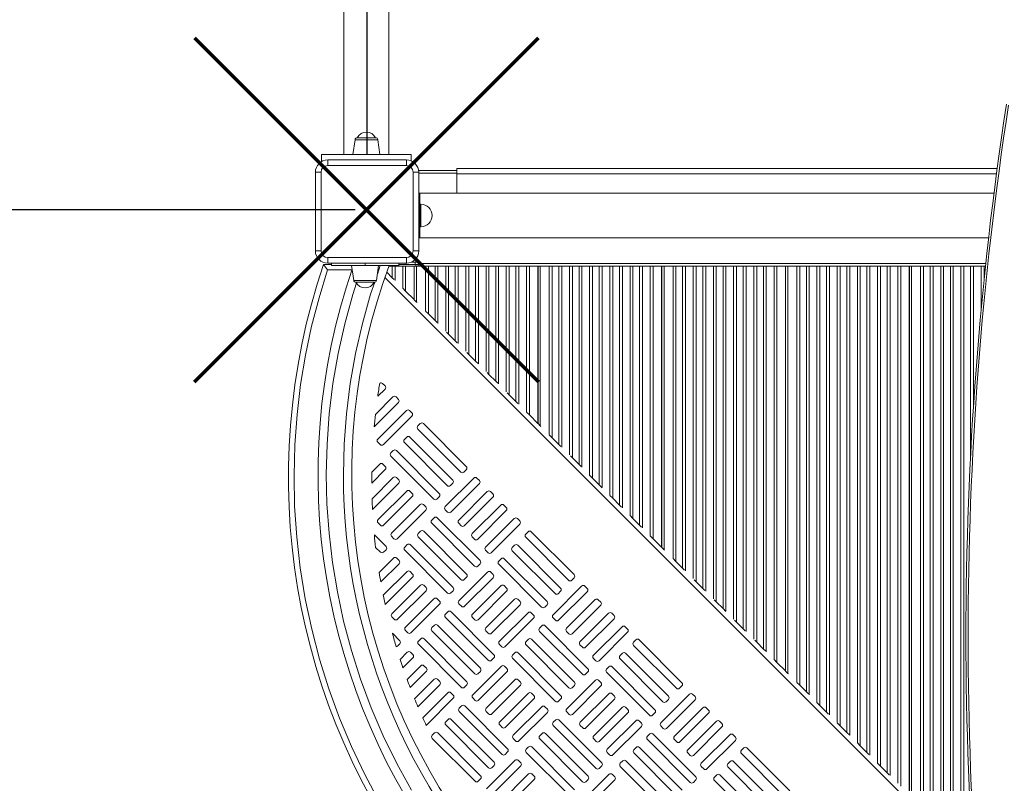
# Model space of a CAD drawing. Units: millimetres. Extents: x 3556 to 13277, y -1533 to 7654.
# Drawn here: x 8000 to 8877, y 2806 to 3486 of the extents above; entities that cross this region are included whole.
import ezdxf

# ---------------------------------------------------------------- set-up
doc = ezdxf.new("R2010")
doc.units = ezdxf.units.MM
doc.header["$PDSIZE"] = -1
doc.layers.add('QUOTE', color=212, linetype='Continuous', lineweight=18)
doc.dimstyles.new('2011', dxfattribs={"dimtxt": 120, "dimasz": 100, "dimexe": 6, "dimexo": 10, "dimgap": 15, "dimtad": 1, "dimtxsty": 'Standard', "dimcen": 5, "dimadec": 0, "dimazin": 0, "dimtfac": 1, "dimtmove": 0, "dimatfit": 3, "dimfxl": 0, "dimarcsym": 0})

# ---------------------------------------------------------------- blocks, each defined once
blk = doc.blocks.new('*D4')
at = {"color": 0, "linetype": 'ByBlock', "lineweight": -2}
for p, q in [((8298.7, 7079.12), (5516.29, 7079.12)), ((5522.29, 3417.09), (5522.29, 6979.12)), ((8298.7, 3317.09), (5516.29, 3317.09))]:
    blk.add_line(p, q, dxfattribs=at)
at = {"color": 0, "linetype": 'ByBlock'}
for points in [[(5522.29, 7079.12), (5538.96, 6979.12), (5505.63, 6979.12)], [(5522.29, 3317.09), (5538.96, 3417.09), (5505.63, 3417.09)]]:
    blk.add_solid(points, dxfattribs=at)
at = {"layer": 'DEFPOINTS', "color": 0, "linetype": 'ByBlock'}
for p in [(8308.7, 7079.12), (8308.7, 3317.09)]:
    blk.add_point(p, dxfattribs=at)
at = {"color": 0, "linetype": 'ByBlock', "insert": (5447.29, 5198.1), "char_height": 120, "attachment_point": 5, "rotation": 90}
blk.add_mtext('3750', dxfattribs=at)
blk = doc.blocks.new('*D7')
at = {"color": 0, "linetype": 'ByBlock', "lineweight": -2}
for p, q in [((6003.13, 3426.68), (6003.13, 7506.33)), ((8209.16, 7500.33), (6103.13, 7500.33)), ((8309.16, 3366.52), (8309.16, 7506.33))]:
    blk.add_line(p, q, dxfattribs=at)
at = {"color": 0, "linetype": 'ByBlock'}
for points in [[(6003.13, 7500.33), (6103.13, 7517), (6103.13, 7483.67)], [(8309.16, 7500.33), (8209.16, 7517), (8209.16, 7483.67)]]:
    blk.add_solid(points, dxfattribs=at)
at = {"layer": 'DEFPOINTS', "color": 0, "linetype": 'ByBlock'}
for p in [(6003.13, 3416.68), (8309.16, 3356.52)]:
    blk.add_point(p, dxfattribs=at)
at = {"color": 0, "linetype": 'ByBlock', "insert": (7156.14, 7575.33), "char_height": 120, "attachment_point": 5}
blk.add_mtext('2300', dxfattribs=at)

msp = doc.modelspace()

# ---------------------------------------------------------------- linework, layer by layer
at = {"color": 7, "linetype": 'Continuous', "lineweight": 15}
for p, q in [((8288.595, 3659.28), (8288.595, 3366.28)), ((8328.595, 3366.28), (8328.595, 3659.28)), ((8298.461, 3379.558), (8296.595, 3366.28)), ((8300.442, 3381.28), (8316.748, 3381.28)), ((8320.595, 3366.28), (8318.729, 3379.558)), ((8268.595, 3366.28), (8268.595, 3360.28)), ((8348.595, 3366.28), (8268.595, 3366.28)), ((8269.074, 3360.28), (8268.595, 3360.28)), ((8274.155, 3356.524), (8274.155, 3361.524)), ((8274.155, 3361.524), (8344.155, 3361.524)), ((8344.155, 3356.524), (8344.155, 3361.524)), ((8348.595, 3360.588), (8348.595, 3366.28)), ((8268.155, 3350.524), (8263.155, 3350.524)), ((8263.155, 3280.524), (8263.155, 3350.524)), ((8268.155, 3350.524), (8268.155, 3280.524)), ((8344.155, 3356.524), (8274.155, 3356.524)), ((8350.155, 3280.524), (8350.155, 3350.524)), ((8355.155, 3350.524), (8350.155, 3350.524)), ((8355.053, 3352.024), (8389.155, 3352.024)), ((8355.155, 3350.524), (8355.155, 3280.524)), ((8389.155, 3354.024), (8870.501, 3354.024)), ((8389.155, 3354.024), (8389.155, 3349.024)), ((8389.155, 3349.024), (8389.155, 3332.024)), ((8355.155, 3332.024), (8356.155, 3332.024)), ((8867.62, 3332.024), (8356.155, 3332.024)), ((8356.155, 3292.024), (8356.155, 3332.024)), ((8357.155, 3322.024), (8356.155, 3322.024)), ((8356.155, 3302.024), (8357.155, 3302.024)), ((8355.155, 3292.024), (8356.155, 3292.024)), ((8356.155, 3292.024), (8862.788, 3292.024)), ((8268.155, 3280.524), (8263.155, 3280.524)), ((8355.155, 3280.524), (8350.155, 3280.524)), ((8274.155, 3269.524), (8274.155, 3274.524)), ((8274.155, 3274.524), (8344.155, 3274.524)), ((8344.155, 3269.524), (8344.155, 3274.524)), ((8352.602, 3273.477), (8352.602, 3273.024)), ((8352.602, 3271.024), (8352.602, 3273.024)), ((8277.431, 3268.524), (8270.395, 3268.524)), ((8344.155, 3269.524), (8274.155, 3269.524)), ((8277.431, 3269.524), (8277.431, 3267.524)), ((8307.431, 3267.524), (8277.489, 3267.524)), ((8295.431, 3267.524), (8297.297, 3254.246)), ((8307.431, 3267.524), (8337.415, 3267.524)), ((8317.565, 3254.246), (8319.431, 3267.524)), ((8331.481, 3267.024), (8328.661, 3267.024)), ((8334.067, 3267.024), (8331.481, 3267.024)), ((8331.481, 3256.645), (8331.481, 3267.024)), ((8334.067, 3267.024), (8340.936, 3267.024)), ((8337.431, 3267.524), (8337.431, 3269.524)), ((8343.931, 3268.524), (8337.431, 3268.524)), ((8343.523, 3267.024), (8340.936, 3267.024)), ((8343.523, 3267.024), (8343.523, 3244.603)), ((8351.002, 3267.024), (8343.523, 3267.024)), ((8343.931, 3269.524), (8343.931, 3268.524)), ((8351.931, 3268.524), (8343.931, 3268.524)), ((8348.738, 3270.524), (8351.931, 3270.524)), ((8351.002, 3267.024), (8351.002, 3237.124)), ((8351.002, 3267.024), (8351.252, 3267.024)), ((8351.252, 3267.024), (8351.252, 3236.874)), ((8353.252, 3267.024), (8351.252, 3267.024)), ((8351.931, 3270.524), (8356.102, 3270.524)), ((8351.931, 3268.524), (8351.931, 3270.524)), ((8356.102, 3268.524), (8351.931, 3268.524)), ((8352.602, 3271.024), (8354.602, 3271.024)), ((8352.602, 3270.524), (8352.602, 3271.024)), ((8352.602, 3267.024), (8352.602, 3268.524)), ((8353.252, 3234.874), (8353.252, 3267.024)), ((8353.252, 3267.024), (8356.102, 3267.024)), ((8354.602, 3271.024), (8354.602, 3270.524)), ((8356.102, 3271.024), (8354.602, 3271.024)), ((8354.602, 3268.524), (8354.602, 3267.024)), ((8356.102, 3271.024), (8356.102, 3269.324)), ((8356.102, 3269.324), (8356.102, 3267.024)), ((8356.102, 3267.024), (8860.046, 3267.024)), ((8363.773, 3267.024), (8363.773, 3224.353)), ((8369.731, 3218.395), (8369.731, 3267.024)), ((8381.773, 3267.024), (8381.773, 3206.353)), ((8387.731, 3200.395), (8387.731, 3267.024)), ((8399.773, 3267.024), (8399.773, 3188.353)), ((8405.731, 3182.395), (8405.731, 3267.024)), ((8417.773, 3267.024), (8417.773, 3170.353)), ((8423.731, 3164.395), (8423.731, 3267.024)), ((8435.773, 3267.024), (8435.773, 3152.353)), ((8441.731, 3146.395), (8441.731, 3267.024)), ((8453.773, 3267.024), (8453.773, 3134.353)), ((8461.252, 3267.024), (8461.252, 3126.874)), ((8461.502, 3267.024), (8461.502, 3126.624)), ((8463.502, 3124.624), (8463.502, 3267.024)), ((8474.023, 3267.024), (8474.023, 3114.103)), ((8479.981, 3108.145), (8479.981, 3267.024)), ((8492.023, 3267.024), (8492.023, 3096.103)), ((8497.981, 3090.145), (8497.981, 3267.024)), ((8510.023, 3267.024), (8510.023, 3078.103)), ((8515.981, 3072.145), (8515.981, 3267.024)), ((8528.023, 3267.024), (8528.023, 3060.103)), ((8533.981, 3054.145), (8533.981, 3267.024)), ((8546.023, 3267.024), (8546.023, 3042.103)), ((8551.981, 3036.145), (8551.981, 3267.024)), ((8564.023, 3267.024), (8564.023, 3024.103)), ((8571.502, 3267.024), (8571.502, 3016.624)), ((8571.752, 3267.024), (8571.752, 3016.374)), ((8573.752, 3014.374), (8573.752, 3267.024)), ((8584.273, 3267.024), (8584.273, 3003.853)), ((8590.231, 2997.895), (8590.231, 3267.024)), ((8602.273, 3267.024), (8602.273, 2985.853)), ((8608.231, 2979.895), (8608.231, 3267.024)), ((8620.273, 3267.024), (8620.273, 2967.853)), ((8626.231, 2961.895), (8626.231, 3267.024)), ((8638.273, 3267.024), (8638.273, 2949.853)), ((8644.231, 2943.895), (8644.231, 3267.024)), ((8656.273, 3267.024), (8656.273, 2931.853)), ((8662.231, 2925.895), (8662.231, 3267.024)), ((8674.273, 3267.024), (8674.273, 2913.853)), ((8681.752, 3267.024), (8681.752, 2906.374)), ((8682.002, 3267.024), (8682.002, 2906.124)), ((8684.002, 2904.124), (8684.002, 3267.024)), ((8694.523, 3267.024), (8694.523, 2893.603)), ((8700.481, 2887.645), (8700.481, 3267.024)), ((8712.523, 3267.024), (8712.523, 2875.603)), ((8718.481, 2869.645), (8718.481, 3267.024)), ((8730.523, 3267.024), (8730.523, 2857.603)), ((8736.481, 2851.645), (8736.481, 3267.024)), ((8748.523, 3267.024), (8748.523, 2839.603)), ((8754.481, 2833.645), (8754.481, 3267.024)), ((8766.523, 3267.024), (8766.523, 2821.603)), ((8772.481, 2815.645), (8772.481, 3267.024)), ((8784.523, 3267.024), (8784.523, 2803.603)), ((8792.002, 3267.024), (8792.002, 2796.124)), ((8792.252, 3267.024), (8792.252, 2795.874)), ((8794.252, 2793.874), (8794.252, 3267.024)), ((8804.773, 3267.024), (8804.773, 2783.353)), ((8810.731, 2777.395), (8810.731, 3267.024)), ((8822.773, 3267.024), (8822.773, 2765.353)), ((8828.731, 2759.395), (8828.731, 3267.024)), ((8840.773, 3267.024), (8840.773, 2747.353)), ((8326.648, 3261.478), (8331.481, 3256.645)), ((8331.481, 3256.645), (8333.253, 3254.873)), ((8315.584, 3252.524), (8299.278, 3252.524)), ((8340.936, 3247.189), (8343.523, 3244.603)), ((8343.523, 3244.603), (8351.002, 3237.124)), ((8351.252, 3237.668), (8351.002, 3237.918)), ((8351.252, 3236.874), (8353.252, 3234.874)), ((8353.704, 3234.422), (8353.252, 3234.874)), ((8361.186, 3226.939), (8363.773, 3224.353)), ((8363.773, 3224.353), (8369.731, 3218.395)), ((8369.731, 3218.395), (8371.503, 3216.623)), ((8380, 3208.126), (8381.773, 3206.353)), ((8381.773, 3206.353), (8387.731, 3200.395)), ((8387.731, 3200.395), (8389.503, 3198.623)), ((8398, 3190.126), (8399.773, 3188.353)), ((8399.773, 3188.353), (8405.731, 3182.395)), ((8405.731, 3182.395), (8408.317, 3179.809)), ((8416, 3172.126), (8417.773, 3170.353)), ((8417.773, 3170.353), (8423.731, 3164.395)), ((8318.651, 3150.959), (8325.16, 3157.452)), ((8325.163, 3160.28), (8323.044, 3162.404)), ((8423.731, 3164.395), (8425.503, 3162.623)), ((8332.222, 3150.372), (8316.562, 3134.75)), ((8337.169, 3148.245), (8335.051, 3150.369)), ((8434, 3154.126), (8435.773, 3152.353)), ((8435.773, 3152.353), (8441.731, 3146.395)), ((8315.438, 3123.741), (8337.166, 3145.417)), ((8441.731, 3146.395), (8443.503, 3144.623)), ((8344.228, 3138.337), (8318.742, 3112.912)), ((8323.686, 3107.956), (8349.172, 3133.381)), ((8349.176, 3136.21), (8347.057, 3138.334)), ((8451.186, 3136.939), (8453.773, 3134.353)), ((8453.773, 3134.353), (8461.252, 3126.874)), ((8356.589, 3126.655), (8354.465, 3124.536)), ((8397.555, 3088.421), (8359.417, 3126.651)), ((8461.502, 3127.418), (8461.252, 3127.668)), ((8461.502, 3126.624), (8463.502, 3124.624)), ((8463.954, 3124.172), (8463.502, 3124.624)), ((8344.553, 3114.648), (8342.429, 3112.53)), ((8385.519, 3076.415), (8347.382, 3114.645)), ((8354.461, 3121.708), (8392.599, 3083.478)), ((8471.436, 3116.689), (8474.023, 3114.103)), ((8474.023, 3114.103), (8479.981, 3108.145)), ((8318.738, 3110.083), (8320.857, 3107.96)), ((8342.426, 3109.701), (8380.564, 3071.471)), ((8479.981, 3108.145), (8481.753, 3106.373)), ((8330.391, 3097.695), (8368.528, 3059.465)), ((8332.518, 3102.642), (8330.394, 3100.523)), ((8373.484, 3064.409), (8335.346, 3102.639)), ((8490.25, 3097.876), (8492.023, 3096.103)), ((8492.023, 3096.103), (8497.981, 3090.145)), ((8320.483, 3090.636), (8313.342, 3083.512)), ((8325.43, 3088.509), (8323.311, 3090.633)), ((8497.981, 3090.145), (8499.753, 3088.373)), ((8313.307, 3073.59), (8325.426, 3085.68)), ((8332.489, 3078.601), (8313.576, 3059.734)), ((8337.436, 3076.473), (8335.317, 3078.597)), ((8395.427, 3083.474), (8397.551, 3085.593)), ((8507.436, 3080.689), (8510.023, 3078.103)), ((8313.976, 3050.244), (8337.433, 3073.645)), ((8404.26, 3078.16), (8378.773, 3052.735)), ((8383.392, 3071.468), (8385.516, 3073.587)), ((8383.717, 3047.78), (8409.204, 3073.205)), ((8409.207, 3076.033), (8407.088, 3078.157)), ((8510.023, 3078.103), (8515.981, 3072.145)), ((8515.981, 3072.145), (8518.567, 3069.559)), ((8344.495, 3066.565), (8319.009, 3041.14)), ((8323.952, 3036.184), (8349.439, 3061.61)), ((8349.442, 3064.438), (8347.324, 3066.562)), ((8371.357, 3059.462), (8373.481, 3061.58)), ((8416.266, 3066.125), (8390.779, 3040.7)), ((8395.723, 3035.744), (8421.21, 3061.169)), ((8421.213, 3063.998), (8419.095, 3066.122)), ((8525.436, 3062.689), (8528.023, 3060.103)), ((8356.502, 3054.53), (8331.015, 3029.105)), ((8361.449, 3052.403), (8359.33, 3054.527)), ((8428.272, 3054.09), (8402.786, 3028.665)), ((8433.22, 3051.962), (8431.101, 3054.086)), ((8528.023, 3060.103), (8533.981, 3054.145)), ((8533.981, 3054.145), (8535.753, 3052.373)), ((8335.959, 3024.149), (8361.445, 3049.574)), ((8378.77, 3049.907), (8380.889, 3047.783)), ((8407.73, 3023.709), (8433.216, 3049.134)), ((8543.436, 3044.689), (8546.023, 3042.103)), ((8319.005, 3038.312), (8321.124, 3036.188)), ((8366.734, 3037.901), (8404.872, 2999.671)), ((8368.862, 3042.848), (8366.738, 3040.729)), ((8409.828, 3004.614), (8371.69, 3042.844)), ((8390.776, 3037.871), (8392.895, 3035.748)), ((8440.279, 3042.054), (8414.792, 3016.629)), ((8419.736, 3011.674), (8445.222, 3037.099)), ((8445.226, 3039.927), (8443.107, 3042.051)), ((8546.023, 3042.103), (8551.981, 3036.145)), ((8551.981, 3036.145), (8553.753, 3034.373)), ((8326.051, 3017.09), (8315.643, 3027.523)), ((8331.012, 3026.276), (8333.13, 3024.153)), ((8354.699, 3025.894), (8392.837, 2987.664)), ((8356.826, 3030.841), (8354.703, 3028.723)), ((8397.792, 2992.608), (8359.655, 3030.838)), ((8452.639, 3030.372), (8450.515, 3028.253)), ((8493.605, 2992.139), (8455.467, 3030.369)), ((8561.436, 3026.689), (8564.023, 3024.103)), ((8344.791, 3018.835), (8342.667, 3016.716)), ((8385.757, 2980.602), (8347.62, 3018.832)), ((8402.782, 3025.836), (8404.901, 3023.712)), ((8440.604, 3018.366), (8438.48, 3016.247)), ((8481.57, 2980.133), (8443.432, 3018.362)), ((8450.512, 3025.425), (8488.649, 2987.195)), ((8564.023, 3024.103), (8571.502, 3016.624)), ((8571.752, 3017.168), (8571.502, 3017.418)), ((8316.824, 3016.427), (8321.095, 3012.146)), ((8323.923, 3012.143), (8326.047, 3014.262)), ((8342.664, 3013.888), (8380.801, 2975.658)), ((8414.789, 3013.801), (8416.907, 3011.677)), ((8438.476, 3013.419), (8476.614, 2975.189)), ((8571.752, 3016.374), (8573.752, 3014.374)), ((8574.204, 3013.922), (8573.752, 3014.374)), ((8332.756, 3006.829), (8319.948, 2994.052)), ((8321.388, 2985.601), (8337.7, 3001.873)), ((8337.703, 3004.702), (8335.584, 3006.825)), ((8407.7, 2999.667), (8409.824, 3001.786)), ((8426.441, 3001.412), (8464.579, 2963.182)), ((8428.568, 3006.36), (8426.444, 3004.241)), ((8469.534, 2968.126), (8431.397, 3006.356)), ((8581.686, 3006.439), (8584.273, 3003.853)), ((8584.273, 3003.853), (8590.231, 2997.895)), ((8344.762, 2994.794), (8323.655, 2973.737)), ((8349.709, 2992.666), (8347.59, 2994.79)), ((8416.533, 2994.353), (8391.046, 2968.928)), ((8421.48, 2992.226), (8419.361, 2994.35)), ((8590.231, 2997.895), (8592.003, 2996.123)), ((8325.382, 2965.573), (8349.706, 2989.838)), ((8356.768, 2982.758), (8331.282, 2957.333)), ((8361.716, 2980.631), (8359.597, 2982.755)), ((8395.665, 2987.661), (8397.789, 2989.78)), ((8395.99, 2963.972), (8421.477, 2989.398)), ((8428.539, 2982.318), (8403.053, 2956.893)), ((8433.486, 2980.191), (8431.368, 2982.315)), ((8491.478, 2987.192), (8493.602, 2989.31)), ((8600.5, 2987.626), (8602.273, 2985.853)), ((8602.273, 2985.853), (8608.231, 2979.895)), ((8336.226, 2952.377), (8361.712, 2977.802)), ((8383.63, 2975.655), (8385.754, 2977.773)), ((8407.996, 2951.937), (8433.483, 2977.362)), ((8500.31, 2981.878), (8474.823, 2956.453)), ((8479.442, 2975.185), (8481.566, 2977.304)), ((8479.767, 2951.497), (8505.254, 2976.922)), ((8505.257, 2979.75), (8503.138, 2981.874)), ((8608.231, 2979.895), (8610.003, 2978.123)), ((8368.775, 2970.723), (8343.288, 2945.298)), ((8348.232, 2940.342), (8373.718, 2965.767)), ((8373.722, 2968.596), (8371.603, 2970.719)), ((8391.043, 2966.1), (8393.162, 2963.976)), ((8440.545, 2970.283), (8415.059, 2944.858)), ((8420.003, 2939.902), (8445.489, 2965.327)), ((8445.493, 2968.155), (8443.374, 2970.279)), ((8467.407, 2963.179), (8469.531, 2965.298)), ((8512.316, 2969.842), (8486.83, 2944.417)), ((8491.774, 2939.462), (8517.26, 2964.887)), ((8517.264, 2967.715), (8515.145, 2969.839)), ((8618.5, 2969.626), (8620.273, 2967.853)), ((8620.273, 2967.853), (8626.231, 2961.895)), ((8381.135, 2959.041), (8379.011, 2956.922)), ((8422.101, 2920.807), (8383.963, 2959.037)), ((8452.552, 2958.247), (8427.065, 2932.822)), ((8457.499, 2956.12), (8455.38, 2958.244)), ((8524.323, 2957.807), (8498.836, 2932.382)), ((8529.27, 2955.68), (8527.151, 2957.804)), ((8626.231, 2961.895), (8628.817, 2959.309)), ((8331.278, 2954.505), (8333.397, 2952.381)), ((8369.1, 2947.034), (8366.976, 2944.916)), ((8410.066, 2908.801), (8371.928, 2947.031)), ((8379.008, 2954.093), (8417.145, 2915.864)), ((8403.049, 2954.064), (8405.168, 2951.941)), ((8432.009, 2927.866), (8457.496, 2953.292)), ((8474.82, 2953.624), (8476.939, 2951.5)), ((8503.78, 2927.426), (8529.266, 2952.851)), ((8636.5, 2951.626), (8638.273, 2949.853)), ((8638.273, 2949.853), (8644.231, 2943.895)), ((8338.324, 2933.283), (8331.723, 2939.899)), ((8343.285, 2942.469), (8345.403, 2940.346)), ((8366.972, 2942.087), (8405.11, 2903.857)), ((8415.055, 2942.029), (8417.174, 2939.905)), ((8462.785, 2941.618), (8500.922, 2903.388)), ((8464.912, 2946.565), (8462.788, 2944.446)), ((8505.878, 2908.332), (8467.74, 2946.562)), ((8486.826, 2941.589), (8488.945, 2939.465)), ((8536.329, 2945.772), (8510.842, 2920.347)), ((8515.786, 2915.391), (8541.273, 2940.816)), ((8541.276, 2943.644), (8539.157, 2945.768)), ((8644.231, 2943.895), (8646.003, 2942.123)), ((8336.196, 2928.336), (8338.32, 2930.455)), ((8354.937, 2930.081), (8393.075, 2891.851)), ((8357.064, 2935.028), (8354.94, 2932.909)), ((8398.03, 2896.795), (8359.893, 2935.025)), ((8427.062, 2929.994), (8429.181, 2927.87)), ((8450.749, 2929.612), (8488.887, 2891.382)), ((8452.877, 2934.559), (8450.753, 2932.44)), ((8493.843, 2896.325), (8455.705, 2934.555)), ((8498.833, 2929.554), (8500.951, 2927.43)), ((8548.689, 2934.089), (8546.565, 2931.971)), ((8589.655, 2895.856), (8551.518, 2934.086)), ((8654.5, 2933.626), (8656.273, 2931.853)), ((8656.273, 2931.853), (8662.231, 2925.895)), ((8345.029, 2923.022), (8338.679, 2916.687)), ((8349.976, 2920.895), (8347.857, 2923.018)), ((8440.841, 2922.553), (8438.717, 2920.434)), ((8481.807, 2884.319), (8443.67, 2922.549)), ((8536.654, 2922.083), (8534.53, 2919.964)), ((8577.62, 2883.85), (8539.482, 2922.08)), ((8546.562, 2929.142), (8584.699, 2890.912)), ((8662.231, 2925.895), (8664.003, 2924.123)), ((8341.155, 2909.27), (8349.973, 2918.066)), ((8419.974, 2915.86), (8422.097, 2917.979)), ((8438.714, 2917.605), (8476.852, 2879.375)), ((8510.839, 2917.518), (8512.958, 2915.394)), ((8534.527, 2917.136), (8572.664, 2878.906)), ((8671.686, 2916.439), (8674.273, 2913.853)), ((8674.273, 2913.853), (8681.752, 2906.374)), ((8357.035, 2910.987), (8344.852, 2898.832)), ((8347.549, 2891.635), (8361.979, 2906.031)), ((8361.982, 2908.859), (8359.864, 2910.983)), ((8428.806, 2910.546), (8403.319, 2885.121)), ((8407.938, 2903.854), (8410.062, 2905.973)), ((8408.263, 2880.165), (8433.75, 2905.591)), ((8433.753, 2908.419), (8431.634, 2910.543)), ((8503.751, 2903.385), (8505.875, 2905.503)), ((8522.491, 2905.13), (8560.629, 2866.9)), ((8524.618, 2910.077), (8522.495, 2907.958)), ((8565.585, 2871.844), (8527.447, 2910.073)), ((8682.002, 2906.918), (8681.752, 2907.168)), ((8682.002, 2906.124), (8684.002, 2904.124)), ((8684.454, 2903.672), (8684.002, 2904.124)), ((8369.041, 2898.951), (8351.553, 2881.505)), ((8373.989, 2896.824), (8371.87, 2898.948)), ((8440.812, 2898.511), (8415.326, 2873.086)), ((8445.759, 2896.384), (8443.641, 2898.507)), ((8512.583, 2898.071), (8487.097, 2872.646)), ((8517.53, 2895.943), (8515.412, 2898.067)), ((8691.936, 2896.189), (8694.523, 2893.603)), ((8354.461, 2874.518), (8373.985, 2893.995)), ((8381.048, 2886.916), (8358.76, 2864.682)), ((8385.995, 2884.789), (8383.876, 2886.912)), ((8395.903, 2891.848), (8398.027, 2893.966)), ((8420.269, 2868.13), (8445.756, 2893.555)), ((8452.819, 2886.476), (8427.332, 2861.05)), ((8457.766, 2884.348), (8455.647, 2886.472)), ((8491.715, 2891.378), (8493.839, 2893.497)), ((8492.04, 2867.69), (8517.527, 2893.115)), ((8524.589, 2886.035), (8499.103, 2860.61)), ((8529.537, 2883.908), (8527.418, 2886.032)), ((8596.36, 2885.595), (8570.874, 2860.17)), ((8587.528, 2890.909), (8589.652, 2893.028)), ((8601.307, 2883.468), (8599.189, 2885.592)), ((8694.523, 2893.603), (8700.481, 2887.645)), ((8700.481, 2887.645), (8702.253, 2885.873)), ((8361.869, 2857.896), (8385.991, 2881.96)), ((8403.316, 2882.293), (8405.435, 2880.169)), ((8432.276, 2856.095), (8457.762, 2881.52)), ((8479.68, 2879.372), (8481.804, 2881.491)), ((8504.047, 2855.654), (8529.533, 2881.08)), ((8575.493, 2878.903), (8577.616, 2881.021)), ((8575.817, 2855.214), (8601.304, 2880.639)), ((8709.936, 2878.189), (8712.523, 2875.603)), ((8391.281, 2870.286), (8429.418, 2832.057)), ((8393.408, 2875.234), (8391.284, 2873.115)), ((8434.374, 2837), (8396.236, 2875.23)), ((8415.322, 2870.257), (8417.441, 2868.134)), ((8464.825, 2874.44), (8439.338, 2849.015)), ((8444.282, 2844.059), (8469.769, 2869.485)), ((8469.772, 2872.313), (8467.653, 2874.437)), ((8487.093, 2869.817), (8489.212, 2867.693)), ((8536.596, 2874), (8511.109, 2848.575)), ((8516.053, 2843.619), (8541.539, 2869.044)), ((8541.543, 2871.873), (8539.424, 2873.997)), ((8563.457, 2866.896), (8565.581, 2869.015)), ((8608.367, 2873.56), (8582.88, 2848.135)), ((8587.824, 2843.179), (8613.31, 2868.604)), ((8613.314, 2871.432), (8611.195, 2873.556)), ((8712.523, 2875.603), (8718.481, 2869.645)), ((8718.481, 2869.645), (8720.253, 2867.873)), ((8381.373, 2863.227), (8379.249, 2861.109)), ((8422.339, 2824.994), (8384.201, 2863.224)), ((8477.185, 2862.758), (8475.061, 2860.639)), ((8518.151, 2824.525), (8480.014, 2862.755)), ((8548.602, 2861.965), (8523.115, 2836.54)), ((8553.549, 2859.837), (8551.43, 2861.961)), ((8620.373, 2861.524), (8594.886, 2836.099)), ((8625.32, 2859.397), (8623.201, 2861.521)), ((8727.936, 2860.189), (8730.523, 2857.603)), ((8369.337, 2851.221), (8367.213, 2849.102)), ((8410.303, 2812.988), (8372.166, 2851.218)), ((8379.245, 2858.28), (8417.383, 2820.05)), ((8427.329, 2858.222), (8429.447, 2856.098)), ((8465.15, 2850.752), (8463.026, 2848.633)), ((8506.116, 2812.518), (8467.978, 2850.748)), ((8475.058, 2857.811), (8513.195, 2819.581)), ((8499.099, 2857.782), (8501.218, 2855.658)), ((8528.059, 2831.584), (8553.546, 2857.009)), ((8570.87, 2857.342), (8572.989, 2855.218)), ((8599.83, 2831.144), (8625.317, 2856.569)), ((8730.523, 2857.603), (8736.481, 2851.645)), ((8736.481, 2851.645), (8739.067, 2849.059)), ((8367.21, 2846.274), (8405.348, 2808.044)), ((8439.335, 2846.187), (8441.454, 2844.063)), ((8463.023, 2845.805), (8501.16, 2807.575)), ((8511.106, 2845.746), (8513.224, 2843.623)), ((8558.835, 2845.335), (8596.973, 2807.105)), ((8560.962, 2850.282), (8558.838, 2848.164)), ((8601.928, 2812.049), (8563.791, 2850.279)), ((8582.877, 2845.306), (8584.995, 2843.182)), ((8632.379, 2849.489), (8606.893, 2824.064)), ((8611.836, 2819.108), (8637.323, 2844.533)), ((8637.326, 2847.362), (8635.208, 2849.486)), ((8745.936, 2842.189), (8748.523, 2839.603)), ((8432.247, 2832.053), (8434.371, 2834.172)), ((8450.987, 2833.798), (8489.125, 2795.568)), ((8453.114, 2838.745), (8450.991, 2836.627)), ((8494.08, 2800.512), (8455.943, 2838.742)), ((8523.112, 2833.711), (8525.231, 2831.587)), ((8546.8, 2833.329), (8584.937, 2795.099)), ((8548.927, 2838.276), (8546.803, 2836.157)), ((8589.893, 2800.043), (8551.755, 2838.273)), ((8594.883, 2833.271), (8597.002, 2831.147)), ((8644.739, 2837.807), (8642.616, 2835.688)), ((8685.705, 2799.574), (8647.568, 2837.803)), ((8748.523, 2839.603), (8754.481, 2833.645)), ((8754.481, 2833.645), (8756.253, 2831.873)), ((8441.079, 2826.739), (8415.593, 2801.314)), ((8446.026, 2824.612), (8443.908, 2826.736)), ((8536.892, 2826.27), (8534.768, 2824.151)), ((8577.858, 2788.037), (8539.72, 2826.266)), ((8632.704, 2825.801), (8630.58, 2823.682)), ((8673.67, 2787.567), (8635.533, 2825.797)), ((8642.612, 2832.86), (8680.75, 2794.63)), ((8763.936, 2824.189), (8766.523, 2821.603)), ((8420.211, 2820.047), (8422.335, 2822.166)), ((8420.536, 2796.358), (8446.023, 2821.783)), ((8516.024, 2819.578), (8518.148, 2821.696)), ((8534.764, 2821.323), (8572.902, 2783.093)), ((8606.889, 2821.236), (8609.008, 2819.112)), ((8630.577, 2820.853), (8668.714, 2782.623)), ((8766.523, 2821.603), (8772.481, 2815.645)), ((8772.481, 2815.645), (8774.253, 2813.873)), ((8408.176, 2808.041), (8410.3, 2810.159)), ((8453.085, 2814.704), (8427.599, 2789.279)), ((8432.543, 2784.323), (8458.029, 2809.748)), ((8458.033, 2812.577), (8455.914, 2814.7)), ((8524.856, 2814.264), (8499.37, 2788.839)), ((8503.989, 2807.571), (8506.112, 2809.69)), ((8504.313, 2783.883), (8529.8, 2809.308)), ((8529.803, 2812.136), (8527.685, 2814.26)), ((8599.801, 2807.102), (8601.925, 2809.221)), ((8618.541, 2808.847), (8656.679, 2770.617)), ((8620.669, 2813.794), (8618.545, 2811.675)), ((8661.635, 2775.561), (8623.497, 2813.791))]:
    msp.add_line(p, q, dxfattribs=at)
at = {"color": 8, "linetype": 'Continuous', "lineweight": 15}
for p, q in [((8318.729, 3379.558), (8298.461, 3379.558)), ((8355.155, 3349.724), (8389.155, 3349.724)), ((8389.155, 3349.024), (8869.826, 3349.024)), ((8357.155, 3302.024), (8357.155, 3322.024)), ((8273.991, 3263.524), (8295.594, 3263.524)), ((8307.431, 3269.524), (8307.431, 3267.524)), ((8318.333, 3259.713), (8320.962, 3267.524)), ((8334.067, 3267.024), (8334.067, 3254.217)), ((8340.936, 3247.348), (8340.936, 3267.024)), ((8356.102, 3269.324), (8860.294, 3269.324)), ((8361.186, 3227.098), (8361.186, 3267.024)), ((8372.317, 3267.024), (8372.317, 3215.967)), ((8379.186, 3209.098), (8379.186, 3267.024)), ((8390.317, 3267.024), (8390.317, 3197.967)), ((8397.186, 3191.098), (8397.186, 3267.024)), ((8408.317, 3267.024), (8408.317, 3179.967)), ((8415.186, 3173.098), (8415.186, 3267.024)), ((8426.317, 3267.024), (8426.317, 3161.967)), ((8433.186, 3155.098), (8433.186, 3267.024)), ((8444.317, 3267.024), (8444.317, 3143.967)), ((8451.186, 3137.098), (8451.186, 3267.024)), ((8471.436, 3116.848), (8471.436, 3267.024)), ((8482.567, 3267.024), (8482.567, 3105.717)), ((8489.436, 3098.848), (8489.436, 3267.024)), ((8500.567, 3267.024), (8500.567, 3087.717)), ((8507.436, 3080.848), (8507.436, 3267.024)), ((8518.567, 3267.024), (8518.567, 3069.717)), ((8525.436, 3062.848), (8525.436, 3267.024)), ((8536.567, 3267.024), (8536.567, 3051.717)), ((8543.436, 3044.848), (8543.436, 3267.024)), ((8554.567, 3267.024), (8554.567, 3033.717)), ((8561.436, 3026.848), (8561.436, 3267.024)), ((8581.686, 3006.598), (8581.686, 3267.024)), ((8592.817, 3267.024), (8592.817, 2995.467)), ((8599.686, 2988.598), (8599.686, 3267.024)), ((8610.817, 3267.024), (8610.817, 2977.467)), ((8617.686, 2970.598), (8617.686, 3267.024)), ((8628.817, 3267.024), (8628.817, 2959.467)), ((8635.686, 2952.598), (8635.686, 3267.024)), ((8646.817, 3267.024), (8646.817, 2941.467)), ((8653.686, 2934.598), (8653.686, 3267.024)), ((8664.817, 3267.024), (8664.817, 2923.467)), ((8671.686, 2916.598), (8671.686, 3267.024)), ((8691.936, 2896.348), (8691.936, 3267.024)), ((8703.067, 3267.024), (8703.067, 2885.217)), ((8709.936, 2878.348), (8709.936, 3267.024)), ((8721.067, 3267.024), (8721.067, 2867.217)), ((8727.936, 2860.348), (8727.936, 3267.024)), ((8739.067, 3267.024), (8739.067, 2849.217)), ((8745.936, 2842.348), (8745.936, 3267.024)), ((8757.067, 3267.024), (8757.067, 2831.217)), ((8763.936, 2824.348), (8763.936, 3267.024)), ((8775.067, 3267.024), (8775.067, 2813.217)), ((8781.936, 2806.348), (8781.936, 3267.024)), ((8802.186, 2786.098), (8802.186, 3267.024)), ((8813.317, 3267.024), (8813.317, 2774.967)), ((8820.186, 2768.098), (8820.186, 3267.024)), ((8831.317, 3267.024), (8831.317, 2756.967)), ((8838.186, 2750.098), (8838.186, 3267.024)), ((8846.731, 3097.026), (8846.731, 3267.024)), ((8849.317, 3267.024), (8849.317, 3141.507)), ((8856.186, 3228.393), (8856.186, 3267.024)), ((8858.773, 3267.024), (8858.773, 3254.862)), ((8297.297, 3254.246), (8317.565, 3254.246)), ((8325.015, 3256.833), (8849.339, 2732.509))]:
    msp.add_line(p, q, dxfattribs=at)
at = {"color": 1, "lineweight": 70}
for points in [[(8155.504, 3163.887), (8461.902, 3470.284)], [(8155.504, 3470.284), (8461.902, 3163.887)]]:
    msp.add_lwpolyline(points, dxfattribs=at)
at = {"color": 8, "linetype": 'Continuous', "lineweight": 15, "flags": 128}
for points in [[(8319.935, 2790.164), (8307.058, 2814.251), (8295.273, 2839.007), (8284.622, 2864.379), (8275.128, 2890.353), (8266.859, 2916.783), (8259.84, 2943.604), (8254.096, 2970.727), (8249.644, 2998.061), (8246.492, 3025.535), (8244.644, 3052.99), (8244.086, 3080.403), (8244.804, 3107.706), (8246.768, 3134.679), (8249.95, 3161.375), (8254.32, 3187.731), (8259.799, 3213.489), (8266.37, 3238.77), (8273.991, 3263.524)], [(8272.867, 3081.25), (8273.523, 3108.319), (8275.491, 3135.353), (8278.777, 3162.324), (8283.371, 3189.114), (8289.26, 3215.638), (8296.411, 3241.783), (8299.753, 3252.02)], [(8288.067, 3081.25), (8288.742, 3108.346), (8290.77, 3135.405), (8294.155, 3162.398), (8298.888, 3189.198), (8304.953, 3215.718), (8312.316, 3241.835), (8315.938, 3252.596)], [(8272.867, 3081.25), (8273.474, 3055.192), (8275.295, 3029.205), (8278.357, 3003.093), (8282.695, 2976.882), (8288.316, 2950.731), (8295.236, 2924.691), (8303.439, 2898.908), (8312.913, 2873.47), (8323.637, 2848.465), (8335.581, 2823.979), (8348.704, 2800.104)]]:
    msp.add_lwpolyline(points, dxfattribs=at)
at = {"color": 7, "linetype": 'Continuous', "lineweight": 15}
for centre, radius, start, end in [((11973.672, 2937.259), 3131.046, 171.295538, 188.704462), ((11970.783, 2937.259), 3126.259, 171.296177, 188.703823), ((8308.595, 3377.132), 9.148, 26.962787, 153.037213), ((8300.442, 3379.28), 2, 90, 172), ((8316.748, 3379.28), 2, 8, 90), ((8274.155, 3350.524), 11, 90, 180), ((8344.155, 3350.524), 11, 0, 90), ((8274.155, 3350.524), 6, 90, 180), ((8344.155, 3350.524), 6, 0, 90), ((8357.155, 3312.024), 10, 270, 90), ((8274.155, 3280.524), 11, 180, 270), ((8274.155, 3280.524), 6, 180, 270), ((8344.155, 3280.524), 11, 270, 0), ((8344.155, 3280.524), 6, 270, 0), ((8354.602, 3273.024), 2, 180, 270), ((8830.54, 3078.633), 591.456, 161.273147, 274.302368), ((8831.923, 3081.25), 566.456, 161.140877, 273.963031), ((7754.575, 2893.751), 637.594, 35.447122, 36.000573), ((8831.923, 3081.25), 536.456, 159.681922, 273.767733), ((8299.278, 3254.524), 2, 188, 270), ((8315.584, 3254.524), 2, 270, 352), ((8307.431, 3256.672), 9.148, 206.962787, 270), ((8307.431, 3256.672), 9.148, 270, 333.037213), ((8830.54, 3076.728), 517.243, 170.440359, 171.748832), ((8321.628, 3160.992), 2, 44.930769, 125.040938), ((8323.747, 3158.868), 2, 314.930769, 44.930769), ((8333.635, 3148.956), 2, 44.930769, 134.930769), ((8335.753, 3146.832), 2, 314.930769, 44.930769), ((8830.54, 3076.728), 517.243, 173.559345, 174.785123), ((8345.641, 3136.921), 2, 44.930769, 134.930769), ((8347.76, 3134.797), 2, 314.930769, 44.930769), ((8355.877, 3123.12), 2, 134.930769, 224.930769), ((8358.001, 3125.239), 2, 44.930769, 134.930769), ((8345.966, 3113.233), 2, 44.930769, 134.930769), ((8320.154, 3111.496), 2, 134.930769, 224.930769), ((8322.273, 3109.372), 2, 224.930769, 314.930769), ((8343.842, 3111.114), 2, 134.930769, 224.930769), ((8331.807, 3099.108), 2, 134.930769, 224.930769), ((8333.93, 3101.226), 2, 44.930769, 134.930769), ((8321.895, 3089.22), 2, 44.930769, 134.930769), ((8324.014, 3087.096), 2, 314.930769, 44.930769), ((8396.139, 3087.009), 2, 314.930769, 44.930769), ((8830.54, 3076.728), 517.243, 179.248535, 180.347681), ((8333.901, 3077.185), 2, 44.930769, 134.930769), ((8394.015, 3084.89), 2, 224.930769, 314.930769), ((8405.672, 3076.744), 2, 44.930769, 134.930769), ((8336.02, 3075.061), 2, 314.930769, 44.930769), ((8381.98, 3072.884), 2, 224.930769, 314.930769), ((8384.103, 3075.003), 2, 314.930769, 44.930769), ((8407.791, 3074.621), 2, 314.930769, 44.930769), ((8345.908, 3065.149), 2, 44.930769, 134.930769), ((8348.026, 3063.025), 2, 314.930769, 44.930769), ((8372.068, 3062.996), 2, 314.930769, 44.930769), ((8417.679, 3064.709), 2, 44.930769, 134.930769), ((8419.797, 3062.585), 2, 314.930769, 44.930769), ((8830.54, 3076.728), 517.243, 181.882865, 182.934955), ((8357.914, 3053.114), 2, 44.930769, 134.930769), ((8360.033, 3050.99), 2, 314.930769, 44.930769), ((8369.944, 3060.878), 2, 224.930769, 314.930769), ((8380.186, 3051.319), 2, 134.930769, 224.930769), ((8429.685, 3052.674), 2, 44.930769, 134.930769), ((8370.274, 3041.432), 2, 44.930769, 134.930769), ((8382.304, 3049.195), 2, 224.930769, 314.930769), ((8431.804, 3050.55), 2, 314.930769, 44.930769), ((8320.421, 3039.724), 2, 134.930769, 224.930769), ((8322.54, 3037.6), 2, 224.930769, 314.930769), ((8368.15, 3039.313), 2, 134.930769, 224.930769), ((8392.192, 3039.284), 2, 134.930769, 224.930769), ((8394.311, 3037.16), 2, 224.930769, 314.930769), ((8441.691, 3040.638), 2, 44.930769, 134.930769), ((8443.81, 3038.515), 2, 314.930769, 44.930769), ((8830.54, 3076.728), 517.243, 185.458825, 186.694867), ((8332.427, 3027.689), 2, 134.930769, 224.930769), ((8356.115, 3027.307), 2, 134.930769, 224.930769), ((8358.239, 3029.426), 2, 44.930769, 134.930769), ((8404.198, 3027.249), 2, 134.930769, 224.930769), ((8451.928, 3026.837), 2, 134.930769, 224.930769), ((8454.051, 3028.956), 2, 44.930769, 134.930769), ((8334.546, 3025.565), 2, 224.930769, 314.930769), ((8346.204, 3017.419), 2, 44.930769, 134.930769), ((8406.317, 3025.125), 2, 224.930769, 314.930769), ((8442.016, 3016.95), 2, 44.930769, 134.930769), ((8322.511, 3013.559), 2, 224.930769, 314.930769), ((8324.635, 3015.678), 2, 314.930769, 44.930769), ((8344.08, 3015.3), 2, 134.930769, 224.930769), ((8416.205, 3015.213), 2, 134.930769, 224.930769), ((8418.323, 3013.089), 2, 224.930769, 314.930769), ((8439.892, 3014.831), 2, 134.930769, 224.930769), ((8334.168, 3005.413), 2, 44.930769, 134.930769), ((8336.287, 3003.289), 2, 314.930769, 44.930769), ((8406.288, 3001.083), 2, 224.930769, 314.930769), ((8408.412, 3003.202), 2, 314.930769, 44.930769), ((8427.857, 3002.825), 2, 134.930769, 224.930769), ((8429.981, 3004.944), 2, 44.930769, 134.930769), ((8830.54, 3076.728), 517.243, 189.19769, 190.147297), ((8346.175, 2993.378), 2, 44.930769, 134.930769), ((8348.293, 2991.254), 2, 314.930769, 44.930769), ((8396.377, 2991.196), 2, 314.930769, 44.930769), ((8417.945, 2992.937), 2, 44.930769, 134.930769), ((8420.064, 2990.813), 2, 314.930769, 44.930769), ((8492.189, 2990.726), 2, 314.930769, 44.930769), ((8358.181, 2981.342), 2, 44.930769, 134.930769), ((8394.253, 2989.077), 2, 224.930769, 314.930769), ((8429.952, 2980.902), 2, 44.930769, 134.930769), ((8490.065, 2988.608), 2, 224.930769, 314.930769), ((8501.723, 2980.462), 2, 44.930769, 134.930769), ((8830.54, 3076.728), 517.243, 191.485278, 192.409671), ((8360.3, 2979.218), 2, 314.930769, 44.930769), ((8382.217, 2977.071), 2, 224.930769, 314.930769), ((8384.341, 2979.189), 2, 314.930769, 44.930769), ((8432.07, 2978.778), 2, 314.930769, 44.930769), ((8478.03, 2976.601), 2, 224.930769, 314.930769), ((8480.154, 2978.72), 2, 314.930769, 44.930769), ((8503.841, 2978.338), 2, 314.930769, 44.930769), ((8370.187, 2969.307), 2, 44.930769, 134.930769), ((8372.306, 2967.183), 2, 314.930769, 44.930769), ((8392.459, 2967.512), 2, 134.930769, 224.930769), ((8441.958, 2968.867), 2, 44.930769, 134.930769), ((8444.077, 2966.743), 2, 314.930769, 44.930769), ((8468.118, 2966.714), 2, 314.930769, 44.930769), ((8513.729, 2968.426), 2, 44.930769, 134.930769), ((8515.848, 2966.303), 2, 314.930769, 44.930769), ((8332.694, 2955.917), 2, 134.930769, 224.930769), ((8380.424, 2955.506), 2, 134.930769, 224.930769), ((8382.547, 2957.625), 2, 44.930769, 134.930769), ((8394.578, 2965.388), 2, 224.930769, 314.930769), ((8404.465, 2955.477), 2, 134.930769, 224.930769), ((8453.964, 2956.831), 2, 44.930769, 134.930769), ((8456.083, 2954.707), 2, 314.930769, 44.930769), ((8465.994, 2964.595), 2, 224.930769, 314.930769), ((8476.236, 2955.037), 2, 134.930769, 224.930769), ((8525.735, 2956.391), 2, 44.930769, 134.930769), ((8334.813, 2953.793), 2, 224.930769, 314.930769), ((8370.512, 2945.618), 2, 44.930769, 134.930769), ((8406.584, 2953.353), 2, 224.930769, 314.930769), ((8466.325, 2945.149), 2, 44.930769, 134.930769), ((8478.355, 2952.913), 2, 224.930769, 314.930769), ((8527.854, 2954.267), 2, 314.930769, 44.930769), ((8830.54, 3076.728), 517.243, 195.339354, 196.734366), ((8344.701, 2943.882), 2, 134.930769, 224.930769), ((8346.819, 2941.758), 2, 224.930769, 314.930769), ((8368.388, 2943.5), 2, 134.930769, 224.930769), ((8416.471, 2943.442), 2, 134.930769, 224.930769), ((8418.59, 2941.318), 2, 224.930769, 314.930769), ((8464.201, 2943.03), 2, 134.930769, 224.930769), ((8488.242, 2943.001), 2, 134.930769, 224.930769), ((8490.361, 2940.877), 2, 224.930769, 314.930769), ((8537.741, 2944.356), 2, 44.930769, 134.930769), ((8539.86, 2942.232), 2, 314.930769, 44.930769), ((8336.908, 2931.87), 2, 314.930769, 44.930769), ((8356.353, 2931.493), 2, 134.930769, 224.930769), ((8358.477, 2933.612), 2, 44.930769, 134.930769), ((8428.478, 2931.406), 2, 134.930769, 224.930769), ((8452.165, 2931.024), 2, 134.930769, 224.930769), ((8454.289, 2933.143), 2, 44.930769, 134.930769), ((8500.249, 2930.966), 2, 134.930769, 224.930769), ((8547.978, 2930.555), 2, 134.930769, 224.930769), ((8550.102, 2932.674), 2, 44.930769, 134.930769), ((8334.784, 2929.752), 2, 282.078465, 314.930769), ((8346.441, 2921.606), 2, 44.930769, 134.930769), ((8348.56, 2919.482), 2, 314.930769, 44.930769), ((8420.685, 2919.395), 2, 314.930769, 44.930769), ((8430.596, 2929.282), 2, 224.930769, 314.930769), ((8442.254, 2921.137), 2, 44.930769, 134.930769), ((8502.367, 2928.842), 2, 224.930769, 314.930769), ((8538.066, 2920.667), 2, 44.930769, 134.930769), ((8830.54, 3076.728), 517.243, 198.023761, 198.890005), ((8418.561, 2917.276), 2, 224.930769, 314.930769), ((8440.13, 2919.018), 2, 134.930769, 224.930769), ((8512.255, 2918.931), 2, 134.930769, 224.930769), ((8514.374, 2916.807), 2, 224.930769, 314.930769), ((8535.942, 2918.549), 2, 134.930769, 224.930769), ((8358.448, 2909.571), 2, 44.930769, 134.930769), ((8360.566, 2907.447), 2, 314.930769, 44.930769), ((8406.526, 2905.27), 2, 224.930769, 314.930769), ((8408.65, 2907.389), 2, 314.930769, 44.930769), ((8430.219, 2909.13), 2, 44.930769, 134.930769), ((8432.337, 2907.006), 2, 314.930769, 44.930769), ((8502.338, 2904.801), 2, 224.930769, 314.930769), ((8504.462, 2906.919), 2, 314.930769, 44.930769), ((8523.907, 2906.542), 2, 134.930769, 224.930769), ((8526.031, 2908.661), 2, 44.930769, 134.930769), ((8830.54, 3076.728), 517.243, 200.116557, 200.967936), ((8370.454, 2897.535), 2, 44.930769, 134.930769), ((8372.573, 2895.411), 2, 314.930769, 44.930769), ((8396.614, 2895.382), 2, 314.930769, 44.930769), ((8442.225, 2897.095), 2, 44.930769, 134.930769), ((8444.344, 2894.971), 2, 314.930769, 44.930769), ((8492.427, 2894.913), 2, 314.930769, 44.930769), ((8513.996, 2896.655), 2, 44.930769, 134.930769), ((8516.114, 2894.531), 2, 314.930769, 44.930769), ((8588.239, 2894.444), 2, 314.930769, 44.930769), ((8382.46, 2885.5), 2, 44.930769, 134.930769), ((8394.49, 2893.264), 2, 224.930769, 314.930769), ((8454.231, 2885.06), 2, 44.930769, 134.930769), ((8490.303, 2892.794), 2, 224.930769, 314.930769), ((8526.002, 2884.619), 2, 44.930769, 134.930769), ((8586.115, 2892.325), 2, 224.930769, 314.930769), ((8597.773, 2884.179), 2, 44.930769, 134.930769), ((8830.54, 3076.728), 517.243, 202.174573, 203.012883), ((8384.579, 2883.376), 2, 314.930769, 44.930769), ((8404.732, 2883.705), 2, 134.930769, 224.930769), ((8406.851, 2881.581), 2, 224.930769, 314.930769), ((8456.35, 2882.936), 2, 314.930769, 44.930769), ((8478.268, 2880.788), 2, 224.930769, 314.930769), ((8480.391, 2882.907), 2, 314.930769, 44.930769), ((8528.121, 2882.495), 2, 314.930769, 44.930769), ((8574.08, 2880.319), 2, 224.930769, 314.930769), ((8576.204, 2882.437), 2, 314.930769, 44.930769), ((8599.892, 2882.055), 2, 314.930769, 44.930769), ((8392.697, 2871.699), 2, 134.930769, 224.930769), ((8394.82, 2873.818), 2, 44.930769, 134.930769), ((8416.738, 2871.67), 2, 134.930769, 224.930769), ((8418.857, 2869.546), 2, 224.930769, 314.930769), ((8466.237, 2873.024), 2, 44.930769, 134.930769), ((8468.356, 2870.9), 2, 314.930769, 44.930769), ((8488.509, 2871.23), 2, 134.930769, 224.930769), ((8538.008, 2872.584), 2, 44.930769, 134.930769), ((8540.127, 2870.46), 2, 314.930769, 44.930769), ((8564.169, 2870.431), 2, 314.930769, 44.930769), ((8609.779, 2872.144), 2, 44.930769, 134.930769), ((8611.898, 2870.02), 2, 314.930769, 44.930769), ((8830.54, 3076.728), 517.243, 204.202021, 205.028861), ((8380.661, 2859.693), 2, 134.930769, 224.930769), ((8382.785, 2861.811), 2, 44.930769, 134.930769), ((8428.745, 2859.635), 2, 134.930769, 224.930769), ((8476.474, 2859.223), 2, 134.930769, 224.930769), ((8478.598, 2861.342), 2, 44.930769, 134.930769), ((8490.628, 2869.106), 2, 224.930769, 314.930769), ((8500.515, 2859.194), 2, 134.930769, 224.930769), ((8550.015, 2860.549), 2, 44.930769, 134.930769), ((8552.133, 2858.425), 2, 314.930769, 44.930769), ((8562.045, 2868.312), 2, 224.930769, 314.930769), ((8572.286, 2858.754), 2, 134.930769, 224.930769), ((8621.785, 2860.108), 2, 44.930769, 134.930769), ((8623.904, 2857.985), 2, 314.930769, 44.930769), ((8370.75, 2849.805), 2, 44.930769, 134.930769), ((8430.863, 2857.511), 2, 224.930769, 314.930769), ((8466.562, 2849.336), 2, 44.930769, 134.930769), ((8502.634, 2857.07), 2, 224.930769, 314.930769), ((8562.375, 2848.866), 2, 44.930769, 134.930769), ((8574.405, 2856.63), 2, 224.930769, 314.930769), ((8368.626, 2847.686), 2, 134.930769, 224.930769), ((8440.751, 2847.599), 2, 134.930769, 224.930769), ((8442.87, 2845.475), 2, 224.930769, 314.930769), ((8464.438, 2847.217), 2, 134.930769, 224.930769), ((8512.522, 2847.159), 2, 134.930769, 224.930769), ((8514.64, 2845.035), 2, 224.930769, 314.930769), ((8560.251, 2846.748), 2, 134.930769, 224.930769), ((8584.293, 2846.719), 2, 134.930769, 224.930769), ((8586.411, 2844.595), 2, 224.930769, 314.930769), ((8633.792, 2848.073), 2, 44.930769, 134.930769), ((8635.91, 2845.949), 2, 314.930769, 44.930769), ((8432.958, 2835.588), 2, 314.930769, 44.930769), ((8452.403, 2835.211), 2, 134.930769, 224.930769), ((8454.527, 2837.33), 2, 44.930769, 134.930769), ((8524.528, 2835.124), 2, 134.930769, 224.930769), ((8548.216, 2834.741), 2, 134.930769, 224.930769), ((8550.339, 2836.86), 2, 44.930769, 134.930769), ((8596.299, 2834.683), 2, 134.930769, 224.930769), ((8644.028, 2834.272), 2, 134.930769, 224.930769), ((8646.152, 2836.391), 2, 44.930769, 134.930769), ((8420.923, 2823.582), 2, 314.930769, 44.930769), ((8430.834, 2833.469), 2, 224.930769, 314.930769), ((8442.492, 2825.323), 2, 44.930769, 134.930769), ((8444.61, 2823.199), 2, 314.930769, 44.930769), ((8516.735, 2823.112), 2, 314.930769, 44.930769), ((8526.647, 2833), 2, 224.930769, 314.930769), ((8536.18, 2822.735), 2, 134.930769, 224.930769), ((8538.304, 2824.854), 2, 44.930769, 134.930769), ((8598.418, 2832.559), 2, 224.930769, 314.930769), ((8634.117, 2824.385), 2, 44.930769, 134.930769), ((8418.799, 2821.463), 2, 224.930769, 314.930769), ((8514.611, 2820.993), 2, 224.930769, 314.930769), ((8608.305, 2822.648), 2, 134.930769, 224.930769), ((8610.424, 2820.524), 2, 224.930769, 314.930769), ((8631.993, 2822.266), 2, 134.930769, 224.930769), ((8406.764, 2809.457), 2, 224.930769, 314.930769), ((8408.887, 2811.575), 2, 314.930769, 44.930769), ((8454.498, 2813.288), 2, 44.930769, 134.930769), ((8456.617, 2811.164), 2, 314.930769, 44.930769), ((8502.576, 2808.987), 2, 224.930769, 314.930769), ((8504.7, 2811.106), 2, 314.930769, 44.930769), ((8526.269, 2812.848), 2, 44.930769, 134.930769), ((8528.388, 2810.724), 2, 314.930769, 44.930769), ((8598.388, 2808.518), 2, 224.930769, 314.930769), ((8600.512, 2810.637), 2, 314.930769, 44.930769), ((8619.957, 2810.26), 2, 134.930769, 224.930769), ((8622.081, 2812.378), 2, 44.930769, 134.930769)]:
    msp.add_arc(centre, radius, start, end, dxfattribs=at)
at = {"color": 8, "linetype": 'Continuous', "lineweight": 15}
msp.add_arc((8831.92, 3081.247), 543.853, 179.999787, 273.814524, dxfattribs=at)

# ---------------------------------------------------------------- dimensions: what is measured, and where the dimension line sits
at = {"layer": 'QUOTE'}
dim = msp.add_linear_dim(base=(6003.128, 7500.334), p1=(8309.155, 3356.524), p2=(6003.128, 3416.682), text='2300', dimstyle='2011', override={"dimpost": '<>', "dimtzin": 0}, dxfattribs=at)
dim.commit()
dim.dimension.update_dxf_attribs({"geometry": '*D7', "text_midpoint": (7156.142, 7575.334)})
dim = msp.add_linear_dim(base=(5522.292, 7079.12), p1=(8308.703, 3317.086), p2=(8308.703, 7079.12), angle=90, text='3750', dimstyle='2011', override={"dimpost": '<>', "dimtzin": 0}, dxfattribs=at)
dim.commit()
dim.dimension.update_dxf_attribs({"geometry": '*D4', "text_midpoint": (5447.292, 5198.103), "text_rotation": 90})

doc.saveas('drawing.dxf')
